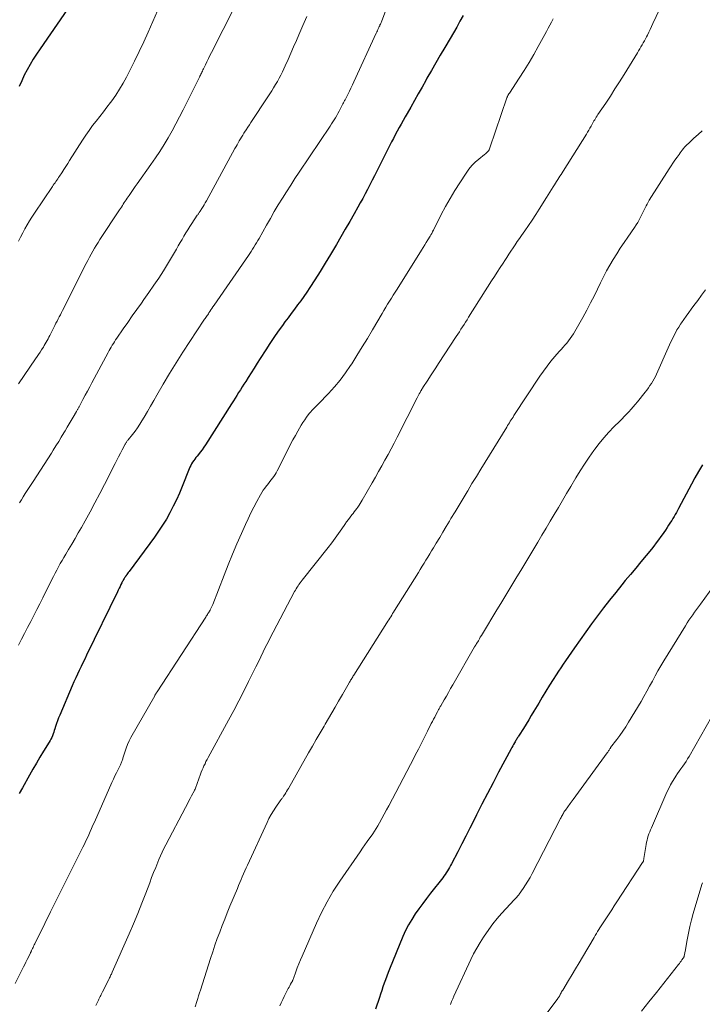
# Model space of a CAD drawing. Units: feet. Extents: x 1935000 to 1940008, y 524996 to 530001.
# Drawn here: x 1936044 to 1936150, y 525386 to 525539 of the extents above; entities that cross this region are included whole.
import ezdxf

# ---------------------------------------------------------------- set-up
doc = ezdxf.new("R2010")
doc.units = ezdxf.units.FT
doc.header["$LTSCALE"] = 100
doc.header["$MEASUREMENT"] = 0
doc.layers.add('CONTOUR INDEX', color=32, linetype='Continuous', lineweight=25)
doc.layers.add('CONTOUR INTERMEDIATE', color=40, linetype='Continuous', lineweight=15)

msp = doc.modelspace()

# ---------------------------------------------------------------- linework, layer by layer
at = {"layer": 'CONTOUR INDEX', "flags": 128}
for points, elevation in [([(1936051.3, 525540.95), (1936047.04, 525534.75), (1936046.51, 525533.96), (1936046, 525533.15), (1936045.51, 525532.33), (1936045.03, 525531.5), (1936044.6, 525530.65), (1936044.19, 525529.79), (1936043.82, 525528.91)], 980), ([(1936112.92, 525539.95), (1936112.42, 525539.05), (1936111.91, 525538.16), (1936111.39, 525537.26), (1936110.87, 525536.37), (1936110.05, 525534.98), (1936109.35, 525533.79), (1936108.66, 525532.59), (1936107.97, 525531.39), (1936107.28, 525530.18), (1936107.09, 525529.84), (1936106.51, 525528.8), (1936105.92, 525527.76), (1936105.34, 525526.73), (1936104.75, 525525.69), (1936104.2, 525524.72), (1936103.88, 525524.17), (1936103.57, 525523.62), (1936103.26, 525523.06), (1936102.95, 525522.51), (1936102.65, 525521.95), (1936102.34, 525521.4), (1936102.05, 525520.83), (1936101.76, 525520.27), (1936099.47, 525515.72), (1936099.11, 525515.02), (1936098.75, 525514.31), (1936098.38, 525513.6), (1936098.02, 525512.89), (1936097.65, 525512.19), (1936097.28, 525511.49), (1936096.89, 525510.79), (1936096.51, 525510.1), (1936095.93, 525509.08), (1936095.25, 525507.89), (1936094.56, 525506.69), (1936093.87, 525505.5), (1936093.18, 525504.31), (1936093.02, 525504.04), (1936092.24, 525502.73), (1936091.45, 525501.42), (1936090.65, 525500.12), (1936089.83, 525498.82), (1936089.05, 525497.59), (1936088.6, 525496.9), (1936088.13, 525496.22), (1936087.65, 525495.55), (1936087.15, 525494.89), (1936086.64, 525494.24), (1936086.15, 525493.58), (1936085.65, 525492.91), (1936085.16, 525492.25), (1936084.78, 525491.72), (1936084.12, 525490.79), (1936083.46, 525489.84), (1936082.82, 525488.89), (1936082.2, 525487.92), (1936081.32, 525486.54), (1936080.85, 525485.81), (1936080.38, 525485.07), (1936079.91, 525484.34), (1936079.44, 525483.6), (1936079.06, 525483), (1936078.78, 525482.56), (1936078.51, 525482.13), (1936078.23, 525481.69), (1936077.96, 525481.26), (1936077.69, 525480.82), (1936077.41, 525480.39), (1936077.14, 525479.96), (1936076.86, 525479.52), (1936072.78, 525473.12), (1936072.53, 525472.74), (1936072.27, 525472.36), (1936071.99, 525471.99), (1936071.71, 525471.63), (1936071.49, 525471.36), (1936071.31, 525471.14), (1936071.14, 525470.9), (1936070.97, 525470.66), (1936070.8, 525470.42), (1936070.65, 525470.17), (1936070.51, 525469.92), (1936070.38, 525469.66), (1936070.27, 525469.39), (1936069.17, 525466.64), (1936068.74, 525465.6), (1936068.28, 525464.57), (1936067.79, 525463.56), (1936067.27, 525462.55), (1936066.71, 525461.57), (1936066.13, 525460.61), (1936065.51, 525459.67), (1936064.86, 525458.75), (1936060.9, 525453.4), (1936060.78, 525453.24), (1936060.66, 525453.08), (1936060.54, 525452.91), (1936060.43, 525452.75), (1936060.36, 525452.65), (1936060.28, 525452.53), (1936060.2, 525452.41), (1936060.12, 525452.29), (1936060.05, 525452.16), (1936059.98, 525452.04), (1936059.91, 525451.91), (1936059.85, 525451.78), (1936059.78, 525451.66), (1936059.63, 525451.35), (1936059.5, 525451.06), (1936059.36, 525450.78), (1936059.22, 525450.5), (1936059.08, 525450.21), (1936054.29, 525440.36), (1936054, 525439.77), (1936053.72, 525439.18), (1936053.44, 525438.59), (1936053.15, 525438), (1936052.87, 525437.41), (1936052.6, 525436.82), (1936052.33, 525436.22), (1936052.07, 525435.62), (1936050.12, 525431.05), (1936049.94, 525430.61), (1936049.77, 525430.17), (1936049.61, 525429.72), (1936049.46, 525429.28), (1936049.35, 525428.92), (1936049.27, 525428.65), (1936049.17, 525428.38), (1936049.07, 525428.11), (1936048.97, 525427.84), (1936048.86, 525427.58), (1936048.73, 525427.32), (1936048.6, 525427.07), (1936048.45, 525426.83), (1936047.6, 525425.45), (1936047.03, 525424.52), (1936046.47, 525423.58), (1936045.93, 525422.63), (1936045.39, 525421.68), (1936044.29, 525419.7), (1936043.82, 525418.84)], 960), ([(1936150.17, 525469.99), (1936149.57, 525468.99), (1936148.99, 525467.99), (1936148.44, 525466.97), (1936146.46, 525463.21), (1936146.29, 525462.9), (1936146.12, 525462.59), (1936145.94, 525462.28), (1936145.76, 525461.97), (1936145.58, 525461.66), (1936145.4, 525461.36), (1936145.21, 525461.06), (1936145.01, 525460.76), (1936144.91, 525460.6), (1936144.66, 525460.23), (1936144.4, 525459.85), (1936144.15, 525459.48), (1936143.89, 525459.11), (1936143.7, 525458.84), (1936143.35, 525458.34), (1936142.98, 525457.85), (1936142.6, 525457.36), (1936142.22, 525456.88), (1936141.39, 525455.88), (1936140.58, 525454.9), (1936139.78, 525453.93), (1936138.97, 525452.95), (1936138.16, 525451.98), (1936137.63, 525451.34), (1936136.66, 525450.15), (1936135.7, 525448.95), (1936134.76, 525447.73), (1936133.83, 525446.5), (1936132.92, 525445.26), (1936132.02, 525444.01), (1936131.13, 525442.76), (1936130.25, 525441.5), (1936128.86, 525439.51), (1936128.48, 525438.96), (1936128.12, 525438.42), (1936127.76, 525437.87), (1936127.4, 525437.32), (1936126.94, 525436.6), (1936126.37, 525435.69), (1936125.79, 525434.77), (1936125.23, 525433.85), (1936124.68, 525432.92), (1936123.92, 525431.64), (1936123.52, 525430.97), (1936123.12, 525430.3), (1936122.71, 525429.64), (1936122.3, 525428.98), (1936121.63, 525427.91), (1936121.55, 525427.78), (1936121.47, 525427.66), (1936121.39, 525427.53), (1936121.31, 525427.4), (1936121.24, 525427.28), (1936121.16, 525427.15), (1936121.08, 525427.02), (1936121.01, 525426.9), (1936120.89, 525426.7), (1936120.76, 525426.47), (1936120.63, 525426.24), (1936120.51, 525426.01), (1936120.38, 525425.78), (1936118.44, 525422.15), (1936117.57, 525420.5), (1936116.7, 525418.85), (1936115.85, 525417.19), (1936115.01, 525415.53), (1936114.57, 525414.65), (1936113.95, 525413.42), (1936113.32, 525412.2), (1936112.7, 525410.98), (1936112.07, 525409.76), (1936111.1, 525407.89), (1936110.95, 525407.61), (1936110.79, 525407.33), (1936110.63, 525407.05), (1936110.46, 525406.78), (1936110.29, 525406.51), (1936110.11, 525406.25), (1936109.92, 525405.99), (1936109.73, 525405.73), (1936107.83, 525403.31), (1936107.22, 525402.51), (1936106.62, 525401.71), (1936106.03, 525400.9), (1936105.45, 525400.08), (1936104.91, 525399.24), (1936104.41, 525398.38), (1936103.96, 525397.49), (1936103.54, 525396.58), (1936101.45, 525391.5), (1936101.23, 525390.95), (1936101.01, 525390.4), (1936100.81, 525389.85), (1936100.62, 525389.29), (1936100.43, 525388.74), (1936100.24, 525388.18), (1936100.06, 525387.62), (1936099.87, 525387.06), (1936099.28, 525385.26)], 940)]:
    msp.add_lwpolyline(points, dxfattribs=dict(at, elevation=elevation))
at = {"layer": 'CONTOUR INTERMEDIATE', "flags": 128}
for points, elevation in [([(1936102.59, 525545.38), (1936100.24, 525539.12), (1936100.19, 525538.99), (1936100.14, 525538.86), (1936100.08, 525538.73), (1936100.03, 525538.6), (1936099.97, 525538.48), (1936099.92, 525538.35), (1936099.86, 525538.22), (1936099.8, 525538.09), (1936099.74, 525537.96), (1936099.65, 525537.77), (1936099.56, 525537.58), (1936099.47, 525537.39), (1936099.39, 525537.2), (1936095.91, 525529.63), (1936095.68, 525529.14), (1936095.45, 525528.65), (1936095.21, 525528.16), (1936094.97, 525527.67), (1936094.6, 525526.95), (1936094.53, 525526.83), (1936094.47, 525526.71), (1936094.41, 525526.58), (1936094.34, 525526.46), (1936094.28, 525526.34), (1936094.21, 525526.22), (1936094.15, 525526.1), (1936094.09, 525525.98), (1936093.78, 525525.39), (1936093.6, 525525.05), (1936093.42, 525524.72), (1936093.23, 525524.38), (1936093.04, 525524.05), (1936092.85, 525523.72), (1936092.65, 525523.39), (1936092.44, 525523.07), (1936092.23, 525522.75), (1936087.4, 525515.57), (1936086.73, 525514.56), (1936086.07, 525513.54), (1936085.41, 525512.52), (1936084.77, 525511.5), (1936084.13, 525510.46), (1936083.51, 525509.43), (1936082.9, 525508.38), (1936082.3, 525507.32), (1936081.14, 525505.25), (1936080.94, 525504.91), (1936080.75, 525504.57), (1936080.55, 525504.24), (1936080.34, 525503.9), (1936080.14, 525503.57), (1936079.92, 525503.24), (1936079.71, 525502.91), (1936079.49, 525502.59), (1936074.14, 525494.85), (1936073.97, 525494.6), (1936073.81, 525494.36), (1936073.64, 525494.11), (1936073.48, 525493.87), (1936073.34, 525493.66), (1936073.25, 525493.52), (1936073.15, 525493.38), (1936073.05, 525493.23), (1936072.96, 525493.09), (1936072.86, 525492.95), (1936072.76, 525492.8), (1936072.67, 525492.66), (1936072.57, 525492.51), (1936070.35, 525489.19), (1936069.28, 525487.55), (1936068.23, 525485.9), (1936067.21, 525484.23), (1936066.22, 525482.54), (1936065.24, 525480.85), (1936064.75, 525480), (1936064.25, 525479.15), (1936063.76, 525478.3), (1936063.25, 525477.45), (1936062.91, 525476.87), (1936062.57, 525476.32), (1936062.21, 525475.78), (1936061.83, 525475.25), (1936061.44, 525474.74), (1936060.75, 525473.88), (1936060.69, 525473.8), (1936060.62, 525473.72), (1936060.56, 525473.64), (1936060.5, 525473.55), (1936060.44, 525473.47), (1936060.39, 525473.38), (1936060.33, 525473.3), (1936060.28, 525473.21), (1936059.83, 525472.33), (1936059.55, 525471.8), (1936059.28, 525471.27), (1936059.01, 525470.74), (1936058.73, 525470.21), (1936057.07, 525466.94), (1936056.34, 525465.52), (1936055.6, 525464.11), (1936054.84, 525462.71), (1936054.07, 525461.31), (1936053.48, 525460.27), (1936052.99, 525459.4), (1936052.49, 525458.54), (1936051.99, 525457.68), (1936051.48, 525456.83), (1936051.04, 525456.09), (1936050.75, 525455.6), (1936050.47, 525455.12), (1936050.19, 525454.63), (1936049.92, 525454.13), (1936049.65, 525453.63), (1936049.39, 525453.14), (1936049.13, 525452.63), (1936048.88, 525452.13), (1936047.47, 525449.31), (1936047, 525448.38), (1936046.53, 525447.46), (1936046.06, 525446.53), (1936045.59, 525445.61), (1936045.11, 525444.69), (1936044.64, 525443.76), (1936044.16, 525442.84), (1936043.69, 525441.92)], 964), ([(1936066.43, 525543.23), (1936063.87, 525537.38), (1936063.19, 525535.87), (1936062.49, 525534.36), (1936061.77, 525532.87), (1936061.02, 525531.38), (1936060.49, 525530.35), (1936059.98, 525529.4), (1936059.43, 525528.47), (1936058.84, 525527.57), (1936058.22, 525526.69), (1936058.02, 525526.43), (1936057.47, 525525.7), (1936056.92, 525524.97), (1936056.35, 525524.25), (1936055.79, 525523.53), (1936055.23, 525522.81), (1936054.68, 525522.08), (1936054.16, 525521.32), (1936053.66, 525520.56), (1936051.65, 525517.4), (1936051.35, 525516.92), (1936051.04, 525516.44), (1936050.73, 525515.96), (1936050.43, 525515.48), (1936050.07, 525514.94), (1936049.94, 525514.73), (1936049.8, 525514.53), (1936049.66, 525514.33), (1936049.52, 525514.13), (1936049.38, 525513.93), (1936049.24, 525513.73), (1936049.1, 525513.53), (1936048.97, 525513.33), (1936046.17, 525509.18), (1936045.78, 525508.58), (1936045.4, 525507.97), (1936045.04, 525507.36), (1936044.69, 525506.73), (1936044.35, 525506.1), (1936044.02, 525505.47), (1936043.7, 525504.83)], 976), ([(1936145.1, 525544.34), (1936142.46, 525538.69), (1936142.25, 525538.24), (1936142.03, 525537.79), (1936141.81, 525537.34), (1936141.59, 525536.89), (1936141.46, 525536.63), (1936141.3, 525536.31), (1936141.13, 525536), (1936140.96, 525535.68), (1936140.78, 525535.37), (1936140.6, 525535.06), (1936140.42, 525534.76), (1936140.23, 525534.45), (1936140.04, 525534.15), (1936137.96, 525530.76), (1936137.26, 525529.64), (1936136.55, 525528.53), (1936135.83, 525527.42), (1936135.11, 525526.33), (1936133.89, 525524.52), (1936133.76, 525524.33), (1936133.64, 525524.13), (1936133.52, 525523.94), (1936133.4, 525523.74), (1936133.28, 525523.55), (1936133.17, 525523.35), (1936133.06, 525523.15), (1936132.95, 525522.95), (1936132.82, 525522.72), (1936132.65, 525522.41), (1936132.48, 525522.1), (1936132.29, 525521.79), (1936132.11, 525521.49), (1936128.51, 525515.74), (1936128.34, 525515.47), (1936128.17, 525515.2), (1936127.99, 525514.93), (1936127.81, 525514.67), (1936127.63, 525514.41), (1936127.46, 525514.14), (1936127.29, 525513.87), (1936127.12, 525513.6), (1936126.93, 525513.3), (1936126.67, 525512.88), (1936126.41, 525512.46), (1936126.15, 525512.04), (1936125.88, 525511.61), (1936124.77, 525509.82), (1936124.22, 525508.96), (1936123.66, 525508.1), (1936123.09, 525507.26), (1936122.51, 525506.42), (1936122.02, 525505.72), (1936121.68, 525505.23), (1936121.34, 525504.75), (1936121.01, 525504.26), (1936120.68, 525503.77), (1936120.35, 525503.28), (1936120.02, 525502.79), (1936119.7, 525502.29), (1936119.38, 525501.8), (1936119.12, 525501.41), (1936118.67, 525500.71), (1936118.23, 525500.02), (1936117.78, 525499.32), (1936117.34, 525498.63), (1936113.77, 525492.98), (1936113.54, 525492.6), (1936113.3, 525492.23), (1936113.06, 525491.85), (1936112.82, 525491.47), (1936112.57, 525491.1), (1936112.33, 525490.72), (1936112.09, 525490.35), (1936111.84, 525489.97), (1936109.08, 525485.77), (1936108.66, 525485.13), (1936108.24, 525484.49), (1936107.82, 525483.85), (1936107.41, 525483.21), (1936106.66, 525482.06), (1936106.62, 525481.99), (1936106.58, 525481.93), (1936106.53, 525481.86), (1936106.49, 525481.79), (1936106.45, 525481.72), (1936106.41, 525481.65), (1936106.37, 525481.58), (1936106.34, 525481.51), (1936106.2, 525481.25), (1936106.09, 525481.04), (1936105.99, 525480.84), (1936105.88, 525480.63), (1936105.78, 525480.43), (1936102.64, 525474.29), (1936102.17, 525473.39), (1936101.7, 525472.5), (1936101.22, 525471.61), (1936100.74, 525470.72), (1936100.24, 525469.84), (1936099.75, 525468.96), (1936099.25, 525468.08), (1936098.75, 525467.2), (1936097.2, 525464.49), (1936097.04, 525464.22), (1936096.88, 525463.96), (1936096.71, 525463.7), (1936096.53, 525463.44), (1936096.34, 525463.19), (1936096.16, 525462.94), (1936095.97, 525462.69), (1936095.78, 525462.44), (1936095.6, 525462.21), (1936095.32, 525461.85), (1936095.05, 525461.48), (1936094.78, 525461.11), (1936094.52, 525460.74), (1936094.02, 525460.02), (1936093.51, 525459.29), (1936092.99, 525458.57), (1936092.45, 525457.85), (1936091.9, 525457.15), (1936087.84, 525452.04), (1936087.68, 525451.83), (1936087.52, 525451.61), (1936087.36, 525451.4), (1936087.21, 525451.18), (1936087.07, 525450.95), (1936086.93, 525450.72), (1936086.79, 525450.49), (1936086.67, 525450.26), (1936083.33, 525443.93), (1936082.93, 525443.17), (1936082.54, 525442.41), (1936082.16, 525441.65), (1936081.78, 525440.88), (1936081.41, 525440.11), (1936081.03, 525439.35), (1936080.65, 525438.58), (1936080.27, 525437.82), (1936079.52, 525436.3), (1936078.76, 525434.79), (1936077.98, 525433.28), (1936077.19, 525431.78), (1936076.39, 525430.28), (1936073.21, 525424.43), (1936073.05, 525424.11), (1936072.88, 525423.8), (1936072.73, 525423.48), (1936072.57, 525423.15), (1936072.42, 525422.83), (1936072.28, 525422.5), (1936072.15, 525422.17), (1936072.03, 525421.83), (1936071.27, 525419.68), (1936071.24, 525419.61), (1936071.19, 525419.51), (1936071.16, 525419.46), (1936071.14, 525419.41), (1936071.11, 525419.35), (1936071.08, 525419.3), (1936070.65, 525418.5), (1936070.41, 525418.05), (1936070.17, 525417.59), (1936069.93, 525417.14), (1936069.69, 525416.68), (1936066.61, 525410.83), (1936066.33, 525410.27), (1936066.06, 525409.71), (1936065.8, 525409.13), (1936065.55, 525408.56), (1936065.37, 525408.14), (1936065.05, 525407.34), (1936064.73, 525406.55), (1936064.42, 525405.75), (1936064.12, 525404.95), (1936063.52, 525403.34), (1936062.91, 525401.74), (1936062.28, 525400.15), (1936061.62, 525398.57), (1936060.94, 525396.99), (1936058.29, 525391.03), (1936058.22, 525390.88), (1936058.15, 525390.73), (1936058.08, 525390.59), (1936058.01, 525390.44), (1936057.94, 525390.29), (1936057.87, 525390.15), (1936057.8, 525390), (1936057.73, 525389.86), (1936056.76, 525387.94), (1936056.67, 525387.76), (1936056.58, 525387.57), (1936056.49, 525387.39), (1936056.4, 525387.21), (1936056.31, 525387.03), (1936056.22, 525386.84), (1936056.13, 525386.66), (1936056.04, 525386.47), (1936055.73, 525385.81)], 952), ([(1936077.35, 525541.34), (1936073.73, 525534.2), (1936073.49, 525533.73), (1936073.25, 525533.25), (1936073.02, 525532.76), (1936072.79, 525532.28), (1936072.48, 525531.64), (1936072.4, 525531.48), (1936072.32, 525531.31), (1936072.24, 525531.15), (1936072.17, 525530.99), (1936072.09, 525530.83), (1936072.01, 525530.67), (1936071.93, 525530.51), (1936071.85, 525530.35), (1936069.34, 525525.27), (1936068.78, 525524.17), (1936068.21, 525523.07), (1936067.61, 525521.99), (1936067, 525520.92), (1936066.36, 525519.86), (1936065.7, 525518.81), (1936065.01, 525517.78), (1936064.3, 525516.77), (1936062.16, 525513.77), (1936061.84, 525513.32), (1936061.52, 525512.87), (1936061.21, 525512.42), (1936060.91, 525511.96), (1936060.59, 525511.5), (1936060.45, 525511.27), (1936060.3, 525511.05), (1936060.15, 525510.82), (1936060.01, 525510.6), (1936059.87, 525510.37), (1936059.72, 525510.14), (1936059.57, 525509.92), (1936059.43, 525509.69), (1936056.37, 525505.07), (1936056.08, 525504.62), (1936055.79, 525504.17), (1936055.52, 525503.71), (1936055.25, 525503.25), (1936054.98, 525502.78), (1936054.73, 525502.31), (1936054.48, 525501.84), (1936054.23, 525501.36), (1936050.55, 525494.05), (1936050.38, 525493.72), (1936050.21, 525493.38), (1936050.04, 525493.05), (1936049.86, 525492.71), (1936049.69, 525492.38), (1936049.52, 525492.04), (1936049.35, 525491.71), (1936049.18, 525491.37), (1936048.56, 525490.16), (1936048.43, 525489.89), (1936048.29, 525489.63), (1936048.15, 525489.36), (1936048.01, 525489.1), (1936047.86, 525488.84), (1936047.71, 525488.58), (1936047.56, 525488.33), (1936047.4, 525488.07), (1936047.27, 525487.89), (1936047.05, 525487.54), (1936046.82, 525487.2), (1936046.59, 525486.86), (1936046.36, 525486.52), (1936043.67, 525482.6)], 972), ([(1936126.91, 525539.42), (1936126.66, 525538.94), (1936126.41, 525538.45), (1936126.16, 525537.97), (1936125.9, 525537.48), (1936124.61, 525535.12), (1936123.91, 525533.87), (1936123.18, 525532.63), (1936122.42, 525531.4), (1936121.64, 525530.19), (1936120.11, 525527.89), (1936120.08, 525527.84), (1936120.05, 525527.79), (1936120.01, 525527.74), (1936119.98, 525527.7), (1936119.95, 525527.65), (1936119.92, 525527.6), (1936119.9, 525527.55), (1936119.87, 525527.5), (1936119.85, 525527.44), (1936119.81, 525527.36), (1936119.78, 525527.28), (1936119.75, 525527.2), (1936119.72, 525527.12), (1936117.09, 525519.33), (1936117.03, 525519.18), (1936116.95, 525519.04), (1936116.86, 525518.9), (1936116.75, 525518.78), (1936116.64, 525518.66), (1936116.52, 525518.55), (1936116.39, 525518.44), (1936116.26, 525518.33), (1936115.36, 525517.6), (1936114.81, 525517.11), (1936114.28, 525516.59), (1936113.81, 525516.02), (1936113.38, 525515.42), (1936112.38, 525513.9), (1936111.61, 525512.69), (1936110.87, 525511.47), (1936110.17, 525510.22), (1936109.51, 525508.96), (1936108.28, 525506.55), (1936108.25, 525506.48), (1936108.21, 525506.41), (1936108.18, 525506.34), (1936108.14, 525506.26), (1936108.1, 525506.19), (1936108.07, 525506.12), (1936108.03, 525506.04), (1936107.99, 525505.97), (1936107.98, 525505.95), (1936107.94, 525505.87), (1936107.89, 525505.79), (1936107.85, 525505.71), (1936107.8, 525505.63), (1936107.42, 525505.01), (1936107.18, 525504.62), (1936106.94, 525504.23), (1936106.7, 525503.84), (1936106.45, 525503.45), (1936102.63, 525497.36), (1936102.33, 525496.89), (1936102.04, 525496.42), (1936101.74, 525495.95), (1936101.45, 525495.48), (1936101.16, 525495), (1936100.87, 525494.53), (1936100.58, 525494.05), (1936100.3, 525493.57), (1936098.8, 525491.02), (1936098.01, 525489.69), (1936097.21, 525488.36), (1936096.39, 525487.04), (1936095.56, 525485.73), (1936095.39, 525485.47), (1936094.6, 525484.32), (1936093.77, 525483.2), (1936092.87, 525482.14), (1936091.94, 525481.11), (1936090.4, 525479.51), (1936090.2, 525479.3), (1936090, 525479.1), (1936089.79, 525478.89), (1936089.58, 525478.68), (1936089.38, 525478.47), (1936089.18, 525478.26), (1936088.99, 525478.03), (1936088.81, 525477.8), (1936088.55, 525477.44), (1936088.26, 525477.02), (1936087.97, 525476.59), (1936087.7, 525476.16), (1936087.43, 525475.71), (1936087.17, 525475.26), (1936086.79, 525474.59), (1936086.42, 525473.9), (1936086.06, 525473.22), (1936085.71, 525472.53), (1936083.97, 525469.08), (1936083.81, 525468.78), (1936083.63, 525468.49), (1936083.44, 525468.21), (1936083.24, 525467.93), (1936083.03, 525467.66), (1936082.82, 525467.39), (1936082.61, 525467.12), (1936082.4, 525466.86), (1936082.29, 525466.73), (1936082.03, 525466.39), (1936081.79, 525466.04), (1936081.56, 525465.69), (1936081.35, 525465.32), (1936080.79, 525464.31), (1936080.32, 525463.42), (1936079.87, 525462.53), (1936079.43, 525461.62), (1936079.01, 525460.71), (1936078.39, 525459.33), (1936077.69, 525457.71), (1936077, 525456.09), (1936076.34, 525454.46), (1936075.69, 525452.82), (1936073.93, 525448.25), (1936073.89, 525448.15), (1936073.85, 525448.05), (1936073.8, 525447.95), (1936073.76, 525447.85), (1936073.71, 525447.75), (1936073.66, 525447.65), (1936073.6, 525447.55), (1936073.55, 525447.45), (1936073.51, 525447.38), (1936073.43, 525447.24), (1936073.35, 525447.11), (1936073.27, 525446.98), (1936073.19, 525446.84), (1936073.1, 525446.69), (1936073.02, 525446.55), (1936072.93, 525446.42), (1936072.85, 525446.28), (1936065.29, 525434.68), (1936065.24, 525434.61), (1936065.19, 525434.53), (1936065.14, 525434.45), (1936065.09, 525434.37), (1936065.04, 525434.3), (1936064.99, 525434.22), (1936064.94, 525434.14), (1936064.9, 525434.06), (1936061.2, 525427.58), (1936060.91, 525427.03), (1936060.65, 525426.47), (1936060.43, 525425.88), (1936060.23, 525425.29), (1936059.96, 525424.35), (1936059.92, 525424.22), (1936059.88, 525424.09), (1936059.84, 525423.96), (1936059.79, 525423.83), (1936059.75, 525423.7), (1936059.7, 525423.57), (1936059.64, 525423.45), (1936059.58, 525423.32), (1936059.2, 525422.58), (1936058.95, 525422.08), (1936058.7, 525421.58), (1936058.47, 525421.08), (1936058.24, 525420.57), (1936055.51, 525414.38), (1936055.29, 525413.89), (1936055.08, 525413.4), (1936054.86, 525412.91), (1936054.64, 525412.42), (1936054.42, 525411.94), (1936054.19, 525411.45), (1936053.95, 525410.97), (1936053.72, 525410.49), (1936051.3, 525405.7), (1936050.42, 525403.93), (1936049.54, 525402.16), (1936048.66, 525400.39), (1936047.79, 525398.62), (1936046.23, 525395.45), (1936046.14, 525395.26), (1936046.05, 525395.07), (1936045.96, 525394.88), (1936045.87, 525394.69), (1936045.73, 525394.39), (1936045.71, 525394.35), (1936045.69, 525394.3), (1936045.67, 525394.26), (1936045.65, 525394.21), (1936045.62, 525394.16), (1936045.6, 525394.12), (1936045.58, 525394.07), (1936045.56, 525394.03), (1936045.23, 525393.36), (1936045.04, 525392.98), (1936044.85, 525392.6), (1936044.66, 525392.23), (1936044.47, 525391.85), (1936043.18, 525389.28)], 956), ([(1936088.57, 525539.8), (1936087.94, 525538.38), (1936087.32, 525536.95), (1936086.95, 525536.08), (1936086.52, 525535.08), (1936086.09, 525534.09), (1936085.65, 525533.11), (1936085.2, 525532.12), (1936084.78, 525531.19), (1936084.53, 525530.68), (1936084.27, 525530.18), (1936084, 525529.68), (1936083.71, 525529.19), (1936083.41, 525528.71), (1936083.11, 525528.23), (1936082.8, 525527.76), (1936082.49, 525527.28), (1936079.87, 525523.32), (1936079.63, 525522.94), (1936079.38, 525522.56), (1936079.14, 525522.18), (1936078.89, 525521.8), (1936078.78, 525521.62), (1936078.6, 525521.33), (1936078.42, 525521.03), (1936078.24, 525520.74), (1936078.07, 525520.44), (1936077.9, 525520.14), (1936077.73, 525519.84), (1936077.56, 525519.54), (1936077.39, 525519.23), (1936072.94, 525511.08), (1936072.77, 525510.79), (1936072.6, 525510.49), (1936072.43, 525510.21), (1936072.25, 525509.92), (1936071.99, 525509.52), (1936071.93, 525509.44), (1936071.88, 525509.35), (1936071.82, 525509.27), (1936071.76, 525509.19), (1936071.7, 525509.1), (1936071.65, 525509.02), (1936071.59, 525508.93), (1936071.53, 525508.85), (1936070.69, 525507.58), (1936070.37, 525507.09), (1936070.05, 525506.6), (1936069.75, 525506.11), (1936069.44, 525505.61), (1936069.15, 525505.11), (1936068.86, 525504.6), (1936068.57, 525504.09), (1936068.29, 525503.58), (1936068.27, 525503.56), (1936067.98, 525503.04), (1936067.69, 525502.52), (1936067.38, 525502.01), (1936067.06, 525501.5), (1936066.25, 525500.22), (1936065.52, 525499.08), (1936064.77, 525497.95), (1936064, 525496.84), (1936063.22, 525495.73), (1936062.82, 525495.16), (1936062.11, 525494.17), (1936061.4, 525493.18), (1936060.71, 525492.18), (1936060.01, 525491.18), (1936058.99, 525489.7), (1936058.81, 525489.44), (1936058.64, 525489.17), (1936058.47, 525488.89), (1936058.3, 525488.62), (1936058.14, 525488.34), (1936057.98, 525488.06), (1936057.82, 525487.78), (1936057.67, 525487.5), (1936055.13, 525482.79), (1936054.78, 525482.13), (1936054.43, 525481.48), (1936054.08, 525480.83), (1936053.73, 525480.18), (1936053.13, 525479.06), (1936053.08, 525478.97), (1936053.03, 525478.87), (1936052.98, 525478.78), (1936052.92, 525478.69), (1936052.87, 525478.6), (1936052.82, 525478.5), (1936052.76, 525478.41), (1936052.71, 525478.32), (1936052.19, 525477.44), (1936051.88, 525476.91), (1936051.57, 525476.38), (1936051.26, 525475.85), (1936050.95, 525475.32), (1936050.77, 525475), (1936050.36, 525474.31), (1936049.95, 525473.63), (1936049.53, 525472.95), (1936049.11, 525472.27), (1936048.83, 525471.84), (1936048.27, 525470.95), (1936047.69, 525470.06), (1936047.12, 525469.18), (1936046.54, 525468.3), (1936045.95, 525467.41), (1936045.64, 525466.94), (1936045.34, 525466.47), (1936045.03, 525466), (1936044.73, 525465.52), (1936044.44, 525465.04), (1936044.14, 525464.56), (1936043.85, 525464.08)], 968), ([(1936150.15, 525522), (1936149.5, 525521.43), (1936148.85, 525520.84), (1936147.99, 525520.04), (1936147.78, 525519.85), (1936147.59, 525519.65), (1936147.4, 525519.44), (1936147.21, 525519.23), (1936147.03, 525519.01), (1936146.86, 525518.79), (1936146.69, 525518.57), (1936146.52, 525518.34), (1936146.21, 525517.9), (1936145.89, 525517.45), (1936145.58, 525516.99), (1936145.28, 525516.53), (1936144.98, 525516.07), (1936141.9, 525511.21), (1936141.72, 525510.91), (1936141.55, 525510.61), (1936141.39, 525510.31), (1936141.23, 525510), (1936141.09, 525509.68), (1936140.94, 525509.37), (1936140.79, 525509.06), (1936140.63, 525508.75), (1936140.53, 525508.54), (1936140.32, 525508.14), (1936140.09, 525507.74), (1936139.85, 525507.35), (1936139.59, 525506.97), (1936138.54, 525505.46), (1936137.96, 525504.61), (1936137.38, 525503.74), (1936136.83, 525502.87), (1936136.28, 525501.99), (1936135.76, 525501.09), (1936135.25, 525500.19), (1936134.77, 525499.27), (1936134.31, 525498.35), (1936133.34, 525496.36), (1936132.76, 525495.22), (1936132.17, 525494.08), (1936131.56, 525492.96), (1936130.93, 525491.85), (1936130.08, 525490.41), (1936129.85, 525490.03), (1936129.6, 525489.66), (1936129.33, 525489.31), (1936129.05, 525488.97), (1936128.76, 525488.64), (1936128.47, 525488.31), (1936128.17, 525487.97), (1936127.88, 525487.64), (1936127.19, 525486.86), (1936126.57, 525486.12), (1936125.97, 525485.37), (1936125.4, 525484.6), (1936124.86, 525483.8), (1936120.83, 525477.68), (1936120.68, 525477.45), (1936120.54, 525477.23), (1936120.4, 525477.01), (1936120.26, 525476.79), (1936120.12, 525476.56), (1936119.98, 525476.34), (1936119.84, 525476.11), (1936119.71, 525475.89), (1936116.34, 525470.44), (1936115.65, 525469.32), (1936114.97, 525468.21), (1936114.29, 525467.09), (1936113.62, 525465.97), (1936113.52, 525465.81), (1936112.9, 525464.76), (1936112.27, 525463.72), (1936111.65, 525462.67), (1936111.02, 525461.63), (1936110.8, 525461.25), (1936110.29, 525460.39), (1936109.77, 525459.54), (1936109.26, 525458.68), (1936108.74, 525457.83), (1936108.29, 525457.09), (1936108, 525456.61), (1936107.71, 525456.13), (1936107.42, 525455.65), (1936107.12, 525455.17), (1936106.83, 525454.69), (1936106.53, 525454.21), (1936106.24, 525453.73), (1936105.94, 525453.26), (1936102.23, 525447.31), (1936102.09, 525447.07), (1936101.94, 525446.84), (1936101.79, 525446.6), (1936101.64, 525446.36), (1936101.49, 525446.12), (1936101.34, 525445.89), (1936101.19, 525445.65), (1936101.04, 525445.41), (1936095.89, 525437.28), (1936095.81, 525437.14), (1936095.72, 525437.01), (1936095.64, 525436.87), (1936095.56, 525436.74), (1936095.48, 525436.6), (1936095.4, 525436.47), (1936095.32, 525436.33), (1936095.24, 525436.19), (1936094.97, 525435.72), (1936094.76, 525435.35), (1936094.55, 525434.98), (1936094.34, 525434.61), (1936094.13, 525434.24), (1936093.52, 525433.2), (1936093.01, 525432.3), (1936092.49, 525431.41), (1936091.97, 525430.52), (1936091.44, 525429.64), (1936091.26, 525429.33), (1936090.65, 525428.29), (1936090.04, 525427.25), (1936089.44, 525426.2), (1936088.84, 525425.15), (1936085.72, 525419.63), (1936085.58, 525419.39), (1936085.44, 525419.15), (1936085.29, 525418.92), (1936085.14, 525418.68), (1936084.97, 525418.41), (1936084.91, 525418.31), (1936084.84, 525418.22), (1936084.77, 525418.13), (1936084.7, 525418.04), (1936084.62, 525417.95), (1936084.55, 525417.86), (1936084.48, 525417.77), (1936084.41, 525417.68), (1936083.75, 525416.73), (1936083.37, 525416.15), (1936083.02, 525415.56), (1936082.69, 525414.96), (1936082.38, 525414.34), (1936079.32, 525407.68), (1936079.12, 525407.24), (1936078.92, 525406.79), (1936078.72, 525406.34), (1936078.53, 525405.88), (1936078.34, 525405.43), (1936078.15, 525404.98), (1936077.96, 525404.52), (1936077.77, 525404.07), (1936076.61, 525401.29), (1936076.2, 525400.28), (1936075.8, 525399.28), (1936075.41, 525398.27), (1936075.02, 525397.26), (1936074.64, 525396.24), (1936074.28, 525395.22), (1936073.93, 525394.2), (1936073.59, 525393.17), (1936072.01, 525388.22), (1936071.87, 525387.78), (1936071.73, 525387.34), (1936071.59, 525386.91), (1936071.45, 525386.47), (1936071.17, 525385.64)], 948), ([(1936150.62, 525497.24), (1936150.04, 525496.42), (1936149.45, 525495.61), (1936148.85, 525494.79), (1936148.42, 525494.23), (1936148.03, 525493.7), (1936147.65, 525493.17), (1936147.27, 525492.64), (1936146.9, 525492.1), (1936146.75, 525491.88), (1936146.47, 525491.44), (1936146.2, 525491), (1936145.95, 525490.54), (1936145.71, 525490.08), (1936145.49, 525489.61), (1936145.27, 525489.14), (1936145.05, 525488.67), (1936144.83, 525488.2), (1936143.01, 525484.14), (1936142.84, 525483.77), (1936142.65, 525483.4), (1936142.44, 525483.03), (1936142.22, 525482.68), (1936141.99, 525482.33), (1936141.76, 525481.98), (1936141.51, 525481.65), (1936141.25, 525481.32), (1936140.05, 525479.81), (1936139.72, 525479.42), (1936139.39, 525479.03), (1936139.05, 525478.65), (1936138.71, 525478.27), (1936138.36, 525477.91), (1936138, 525477.54), (1936137.65, 525477.18), (1936137.29, 525476.81), (1936136.39, 525475.91), (1936135.6, 525475.08), (1936134.84, 525474.23), (1936134.11, 525473.34), (1936133.42, 525472.44), (1936133.26, 525472.23), (1936132.52, 525471.19), (1936131.8, 525470.13), (1936131.12, 525469.06), (1936130.45, 525467.97), (1936129.66, 525466.63), (1936129.02, 525465.55), (1936128.38, 525464.46), (1936127.74, 525463.38), (1936127.11, 525462.29), (1936126.47, 525461.21), (1936125.82, 525460.12), (1936125.18, 525459.04), (1936124.53, 525457.96), (1936123.12, 525455.64), (1936122.5, 525454.61), (1936121.88, 525453.58), (1936121.26, 525452.55), (1936120.63, 525451.53), (1936120.01, 525450.5), (1936119.39, 525449.47), (1936118.77, 525448.44), (1936118.15, 525447.41), (1936115.91, 525443.68), (1936115.75, 525443.42), (1936115.59, 525443.16), (1936115.44, 525442.9), (1936115.28, 525442.63), (1936115.05, 525442.26), (1936115.01, 525442.19), (1936114.96, 525442.11), (1936114.92, 525442.03), (1936114.87, 525441.96), (1936114.83, 525441.88), (1936114.78, 525441.81), (1936114.74, 525441.73), (1936114.69, 525441.65), (1936111.3, 525435.75), (1936110.97, 525435.17), (1936110.63, 525434.58), (1936110.3, 525434), (1936109.96, 525433.42), (1936109.43, 525432.49), (1936109.36, 525432.37), (1936109.3, 525432.25), (1936109.23, 525432.13), (1936109.16, 525432.01), (1936109.09, 525431.89), (1936109.03, 525431.77), (1936108.96, 525431.65), (1936108.9, 525431.53), (1936108.66, 525431.09), (1936108.49, 525430.74), (1936108.31, 525430.4), (1936108.13, 525430.06), (1936107.96, 525429.71), (1936107.37, 525428.53), (1936106.9, 525427.59), (1936106.42, 525426.65), (1936105.94, 525425.72), (1936105.46, 525424.79), (1936105.29, 525424.46), (1936104.72, 525423.37), (1936104.15, 525422.27), (1936103.58, 525421.18), (1936103.01, 525420.09), (1936101.36, 525416.94), (1936101, 525416.27), (1936100.64, 525415.6), (1936100.27, 525414.94), (1936099.9, 525414.28), (1936099.62, 525413.79), (1936099.37, 525413.38), (1936099.12, 525412.98), (1936098.85, 525412.58), (1936098.58, 525412.19), (1936098.37, 525411.91), (1936097.99, 525411.38), (1936097.61, 525410.85), (1936097.24, 525410.31), (1936096.87, 525409.78), (1936093.72, 525405.18), (1936092.7, 525403.61), (1936091.75, 525401.99), (1936090.88, 525400.33), (1936090.08, 525398.63), (1936087.84, 525393.53), (1936087.58, 525392.93), (1936087.33, 525392.32), (1936087.1, 525391.71), (1936086.88, 525391.1), (1936086.51, 525390.03), (1936086.47, 525389.95), (1936086.44, 525389.86), (1936086.41, 525389.78), (1936086.37, 525389.71), (1936086.33, 525389.63), (1936086.29, 525389.55), (1936086.25, 525389.47), (1936086.2, 525389.4), (1936086.04, 525389.13), (1936085.92, 525388.92), (1936085.81, 525388.71), (1936085.69, 525388.49), (1936085.58, 525388.28), (1936085.31, 525387.74), (1936085.07, 525387.25), (1936084.84, 525386.76), (1936084.6, 525386.26), (1936084.38, 525385.77)], 944), ([(1936153.24, 525452.97), (1936149.85, 525448.33), (1936149.55, 525447.92), (1936149.25, 525447.5), (1936148.95, 525447.09), (1936148.65, 525446.67), (1936148.35, 525446.25), (1936148.06, 525445.83), (1936147.78, 525445.4), (1936147.51, 525444.96), (1936144.15, 525439.49), (1936143.69, 525438.72), (1936143.24, 525437.93), (1936142.8, 525437.14), (1936142.37, 525436.34), (1936141.95, 525435.54), (1936141.51, 525434.75), (1936141.07, 525433.96), (1936140.61, 525433.18), (1936138.67, 525429.92), (1936138.25, 525429.23), (1936137.8, 525428.55), (1936137.33, 525427.89), (1936136.85, 525427.24), (1936135.88, 525425.99), (1936135.86, 525425.97), (1936135.85, 525425.96), (1936135.84, 525425.94), (1936135.83, 525425.92), (1936135.78, 525425.85), (1936135.77, 525425.83), (1936135.75, 525425.81), (1936135.74, 525425.79), (1936135.73, 525425.77), (1936135.63, 525425.59), (1936135.56, 525425.48), (1936135.49, 525425.37), (1936135.42, 525425.26), (1936135.35, 525425.16), (1936131.3, 525419.64), (1936130.88, 525419.06), (1936130.45, 525418.47), (1936130.02, 525417.89), (1936129.59, 525417.3), (1936128.83, 525416.26), (1936128.78, 525416.2), (1936128.74, 525416.13), (1936128.69, 525416.07), (1936128.65, 525416), (1936128.61, 525415.94), (1936128.57, 525415.87), (1936128.53, 525415.8), (1936128.5, 525415.73), (1936128.41, 525415.56), (1936128.33, 525415.41), (1936128.25, 525415.25), (1936128.17, 525415.1), (1936128.09, 525414.94), (1936123.67, 525406.36), (1936123.35, 525405.76), (1936123.01, 525405.18), (1936122.64, 525404.61), (1936122.26, 525404.04), (1936121.65, 525403.18), (1936121.56, 525403.06), (1936121.46, 525402.94), (1936121.37, 525402.83), (1936121.26, 525402.72), (1936121.16, 525402.61), (1936121.05, 525402.5), (1936120.95, 525402.39), (1936120.85, 525402.29), (1936119.59, 525400.96), (1936118.88, 525400.18), (1936118.19, 525399.37), (1936117.54, 525398.53), (1936116.92, 525397.67), (1936116.08, 525396.46), (1936115.54, 525395.62), (1936115.02, 525394.77), (1936114.55, 525393.89), (1936114.11, 525392.99), (1936111.49, 525387.3), (1936111.3, 525386.87), (1936111.12, 525386.45), (1936110.94, 525386.01)], 936), ([(1936151.63, 525430.82), (1936148.09, 525424.62), (1936147.86, 525424.22), (1936147.61, 525423.83), (1936147.35, 525423.44), (1936147.09, 525423.07), (1936146.81, 525422.69), (1936146.55, 525422.31), (1936146.29, 525421.93), (1936146.03, 525421.54), (1936145.85, 525421.26), (1936145.52, 525420.73), (1936145.2, 525420.18), (1936144.92, 525419.62), (1936144.65, 525419.05), (1936142.22, 525413.51), (1936142.08, 525413.19), (1936141.96, 525412.88), (1936141.84, 525412.55), (1936141.72, 525412.23), (1936141.63, 525411.9), (1936141.54, 525411.57), (1936141.46, 525411.24), (1936141.4, 525410.9), (1936141.11, 525409.05), (1936141.09, 525408.94), (1936141.07, 525408.82), (1936141.05, 525408.7), (1936141.03, 525408.58), (1936141.01, 525408.45), (1936141, 525408.4), (1936140.99, 525408.35), (1936140.97, 525408.3), (1936140.95, 525408.25), (1936140.93, 525408.2), (1936140.91, 525408.16), (1936140.88, 525408.11), (1936140.86, 525408.07), (1936136.86, 525401.95), (1936136.45, 525401.33), (1936136.04, 525400.72), (1936135.64, 525400.1), (1936135.23, 525399.48), (1936134.8, 525398.84), (1936134.6, 525398.54), (1936134.41, 525398.24), (1936134.22, 525397.94), (1936134.03, 525397.64), (1936133.85, 525397.34), (1936133.66, 525397.03), (1936133.48, 525396.73), (1936133.3, 525396.42), (1936131.49, 525393.36), (1936130.96, 525392.46), (1936130.42, 525391.55), (1936129.88, 525390.65), (1936129.33, 525389.75), (1936128.41, 525388.24), (1936128.33, 525388.1), (1936128.24, 525387.95), (1936128.16, 525387.8), (1936128.09, 525387.66), (1936128.01, 525387.51), (1936127.97, 525387.43), (1936127.93, 525387.36), (1936127.89, 525387.29), (1936127.85, 525387.22), (1936127.81, 525387.15), (1936127.76, 525387.08), (1936127.71, 525387.01), (1936127.66, 525386.94), (1936122.66, 525380.22)], 932), ([(1936150.16, 525404.93), (1936150.09, 525404.65), (1936148.74, 525400.16), (1936148.46, 525399.15), (1936148.2, 525398.13), (1936147.98, 525397.1), (1936147.78, 525396.06), (1936147.47, 525394.24), (1936147.45, 525394.11), (1936147.43, 525393.98), (1936147.4, 525393.85), (1936147.37, 525393.73), (1936147.34, 525393.57), (1936147.33, 525393.52), (1936147.31, 525393.47), (1936147.29, 525393.42), (1936147.27, 525393.37), (1936147.25, 525393.33), (1936147.22, 525393.28), (1936147.2, 525393.24), (1936147.17, 525393.19), (1936146.97, 525392.92), (1936146.84, 525392.74), (1936146.71, 525392.56), (1936146.58, 525392.38), (1936146.44, 525392.21), (1936143.01, 525387.86), (1936141.84, 525386.4), (1936140.68, 525384.94)], 928)]:
    msp.add_lwpolyline(points, dxfattribs=dict(at, elevation=elevation))

doc.saveas('drawing.dxf')
